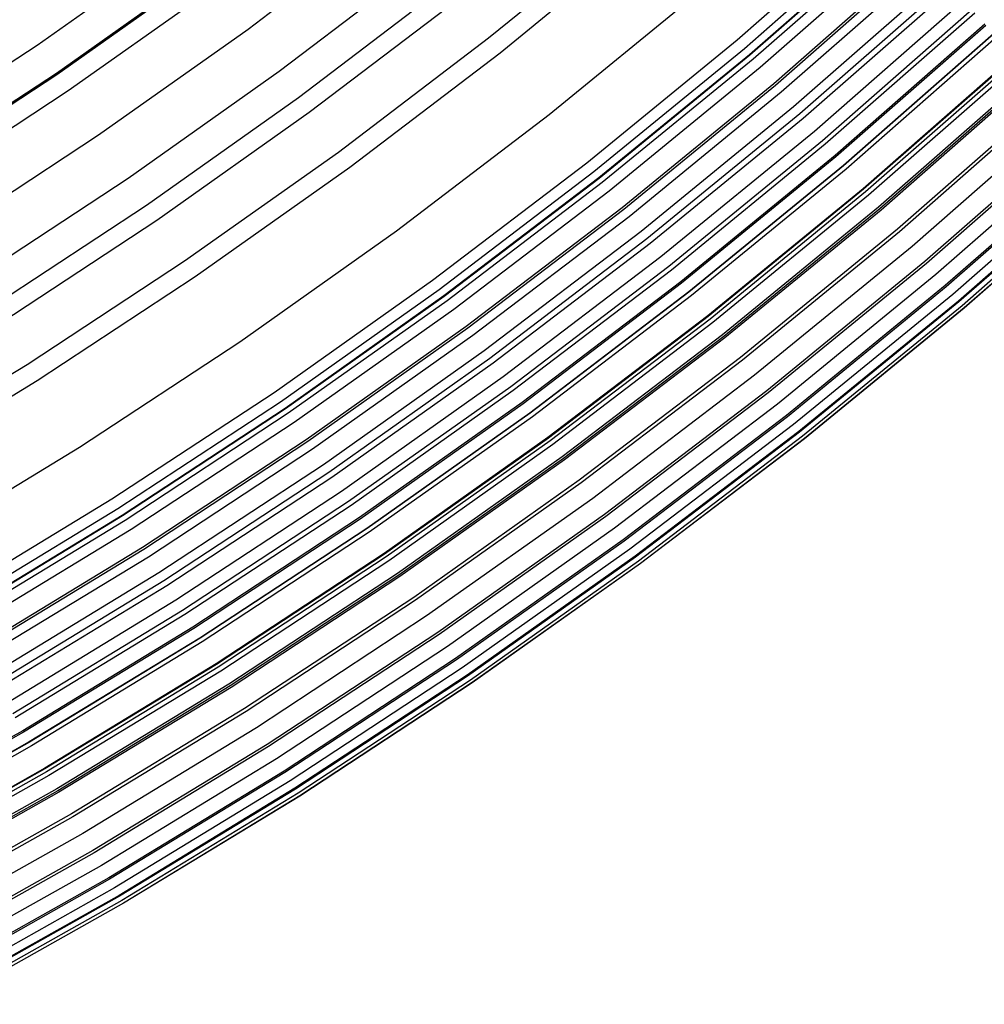
# Model space of a CAD drawing. Units: millimetres. Extents: x -399 to -31, y -192 to 176.
# Drawn here: x -125 to -95, y -170 to -139 of the extents above; entities that cross this region are included whole.
import ezdxf

# ---------------------------------------------------------------- set-up
doc = ezdxf.new("R2010")
doc.units = ezdxf.units.MM
doc.header["$MEASUREMENT"] = 0
doc.layers.add('Default', color=7, linetype='Continuous', true_color=0x000000)

msp = doc.modelspace()

# ---------------------------------------------------------------- linework, layer by layer
at = {"layer": 'Default'}
for p, q in [((-113.289, -136.339, 999.042), (-117.805, -139.779, 999.041)), ((-105.838, -136.351, 1002.107), (-110.359, -140.05, 1002.107)), ((-98.14, -136.148, 1062.087), (-102.659, -140.115, 1062.086)), ((-97.904, -136.406, 1054.48), (-102.432, -140.381, 1054.48)), ((-97.734, -136.586, 1013.583), (-102.269, -140.565, 1013.582)), ((-97.73, -136.597, 1054.103), (-102.266, -140.577, 1054.102)), ((-97.722, -136.598, 1007.172), (-102.257, -140.578, 1007.171)), ((-105.459, -136.8, 1007.829), (-109.996, -140.512, 1007.828)), ((-97.619, -136.72, 1053.858), (-102.159, -140.704, 1053.858)), ((-97.391, -136.97, 1053.347), (-101.939, -140.962, 1053.346)), ((-119.802, -137.061, 997.384), (-124.34, -140.274, 997.383)), ((-112.282, -137.614, 999.989), (-116.844, -141.088, 999.988)), ((-96.951, -137.455, 1052.302), (-101.516, -141.462, 1052.301)), ((-96.896, -137.507, 1008.594), (-101.463, -141.515, 1008.594)), ((-119.18, -137.908, 1002.332), (-123.748, -141.143, 1002.331)), ((-96.715, -137.715, 1058.984), (-101.29, -141.73, 1058.984)), ((-119.163, -137.948, 1072.471), (-123.732, -141.184, 1072.47)), ((-96.316, -138.147, 1017.056), (-100.906, -142.175, 1017.055)), ((-118.792, -138.435, 998.172), (-123.379, -141.683, 998.171)), ((-111.659, -138.405, 1005.538), (-116.248, -141.9, 1005.537)), ((-96.117, -138.365, 1010.073), (-100.714, -142.4, 1010.072)), ((-96.003, -138.499, 1057.433), (-100.605, -142.538, 1057.432)), ((-103.878, -138.666, 1010.371), (-108.481, -142.431, 1010.371)), ((-111.306, -138.851, 1001.011), (-115.911, -142.359, 1001.01)), ((-95.646, -138.891, 1056.657), (-100.262, -142.942, 1056.656)), ((-95.385, -139.17, 1011.605), (-100.011, -143.23, 1011.604)), ((-95.294, -139.278, 1055.885), (-99.924, -143.341, 1055.884)), ((-94.98, -139.617, 1021.492), (-99.622, -143.691, 1021.491)), ((-94.95, -139.656, 1055.098), (-99.593, -143.731, 1055.097)), ((-117.805, -139.779, 999.041), (-122.439, -143.06, 999.041)), ((-110.359, -140.05, 1002.107), (-115.007, -143.59, 1002.106)), ((-94.712, -139.916, 1045.059), (-99.364, -143.999, 1045.058)), ((-94.703, -139.92, 1013.186), (-99.356, -144.003, 1013.185)), ((-94.619, -140.021, 1054.299), (-99.275, -144.107, 1054.298)), ((-124.34, -140.274, 997.383), (-128.987, -143.328, 997.382)), ((-102.659, -140.115, 1062.086), (-107.313, -143.922, 1062.085)), ((-109.996, -140.512, 1007.828), (-114.66, -144.063, 1007.827)), ((-102.432, -140.381, 1054.48), (-107.096, -144.195, 1054.479)), ((-102.269, -140.565, 1013.582), (-106.939, -144.385, 1013.582)), ((-102.266, -140.577, 1054.102), (-106.936, -144.398, 1054.101)), ((-102.257, -140.578, 1007.171), (-106.928, -144.399, 1007.17)), ((-94.072, -140.616, 1014.815), (-98.749, -144.72, 1014.814)), ((-94.06, -140.631, 1026.17), (-98.737, -144.736, 1026.169)), ((-102.159, -140.704, 1053.858), (-106.834, -144.528, 1053.857)), ((-101.939, -140.962, 1053.346), (-106.624, -144.794, 1053.346)), ((-93.994, -140.708, 1052.664), (-98.675, -144.815, 1052.663)), ((-93.898, -140.812, 1040.329), (-98.582, -144.922, 1040.328)), ((-123.748, -141.143, 1002.331), (-128.425, -144.217, 1002.331)), ((-123.732, -141.184, 1072.47), (-128.411, -144.259, 1072.469)), ((-116.844, -141.088, 999.988), (-121.524, -144.402, 999.987)), ((-93.576, -141.164, 1030.992), (-98.272, -145.286, 1030.991)), ((-93.531, -141.214, 1035.685), (-98.229, -145.337, 1035.684)), ((-93.493, -141.253, 1016.486), (-98.192, -145.377, 1016.485)), ((-101.516, -141.462, 1052.301), (-106.218, -145.307, 1052.301)), ((-101.463, -141.515, 1008.594), (-106.167, -145.363, 1008.593)), ((-123.379, -141.683, 998.171), (-128.075, -144.77, 998.171)), ((-101.29, -141.73, 1058.984), (-106.001, -145.584, 1058.983)), ((-92.968, -141.83, 1018.194), (-97.688, -145.972, 1018.193)), ((-116.248, -141.9, 1005.537), (-120.956, -145.234, 1005.536)), ((-100.906, -142.175, 1017.055), (-105.633, -146.041, 1017.054)), ((-92.906, -141.905, 1049.277), (-97.628, -146.049, 1049.277)), ((-115.911, -142.359, 1001.01), (-120.635, -145.704, 1001.009)), ((-108.481, -142.431, 1010.371), (-113.213, -146.034, 1010.37)), ((-100.714, -142.4, 1010.072), (-105.449, -146.273, 1010.072)), ((-92.499, -142.347, 1019.938), (-97.237, -146.506, 1019.937)), ((-100.605, -142.538, 1057.432), (-105.345, -146.415, 1057.431)), ((-92.085, -142.803, 1021.712), (-96.839, -146.976, 1021.712)), ((-122.439, -143.06, 999.041), (-127.184, -146.179, 999.04)), ((-100.262, -142.942, 1056.656), (-105.016, -146.83, 1056.656)), ((-92.036, -142.861, 1045.752), (-96.793, -147.035, 1045.752)), ((-100.011, -143.23, 1011.604), (-104.775, -147.126, 1011.603)), ((-99.924, -143.341, 1055.884), (-104.692, -147.241, 1055.884)), ((-91.728, -143.197, 1023.514), (-96.495, -147.381, 1023.514)), ((-115.007, -143.59, 1002.106), (-119.774, -146.966, 1002.105)), ((-99.622, -143.691, 1021.491), (-104.402, -147.601, 1021.491)), ((-91.428, -143.526, 1025.34), (-96.208, -147.721, 1025.339)), ((-91.395, -143.566, 1042.121), (-96.176, -147.762, 1042.12)), ((-107.313, -143.922, 1062.085), (-112.097, -147.565, 1062.084)), ((-99.593, -143.731, 1055.097), (-104.375, -147.642, 1055.097)), ((-99.364, -143.999, 1045.058), (-104.156, -147.918, 1045.057)), ((-99.356, -144.003, 1013.185), (-104.147, -147.922, 1013.184)), ((-91.187, -143.792, 1027.183), (-95.976, -147.995, 1027.182)), ((-91.005, -143.993, 1029.043), (-95.801, -148.202, 1029.042)), ((-90.986, -144.015, 1038.415), (-95.783, -148.225, 1038.414)), ((-114.66, -144.063, 1007.827), (-119.444, -147.451, 1007.826)), ((-107.096, -144.195, 1054.479), (-111.889, -147.846, 1054.478)), ((-99.275, -144.107, 1054.298), (-104.07, -148.029, 1054.297)), ((-90.882, -144.129, 1030.913), (-95.683, -148.342, 1030.913)), ((-90.818, -144.199, 1032.789), (-95.622, -148.414, 1032.789)), ((-90.815, -144.203, 1034.669), (-95.618, -148.419, 1034.668)), ((-121.524, -144.402, 999.987), (-126.316, -147.551, 999.986)), ((-106.939, -144.385, 1013.582), (-111.739, -148.041, 1013.581)), ((-106.936, -144.398, 1054.101), (-111.737, -148.054, 1054.1)), ((-106.928, -144.399, 1007.17), (-111.728, -148.055, 1007.169)), ((-106.834, -144.528, 1053.857), (-111.639, -148.187, 1053.856)), ((-106.624, -144.794, 1053.346), (-111.438, -148.46, 1053.345)), ((-98.749, -144.72, 1014.814), (-103.565, -148.66, 1014.813)), ((-98.737, -144.736, 1026.169), (-103.555, -148.676, 1026.168)), ((-98.675, -144.815, 1052.663), (-103.494, -148.758, 1052.663)), ((-98.582, -144.922, 1040.328), (-103.405, -148.868, 1040.327)), ((-120.956, -145.234, 1005.536), (-125.778, -148.403, 1005.536)), ((-106.218, -145.307, 1052.301), (-111.05, -148.988, 1052.3)), ((-106.167, -145.363, 1008.593), (-111.001, -149.044, 1008.592)), ((-98.272, -145.286, 1030.991), (-103.109, -149.242, 1030.99)), ((-98.229, -145.337, 1035.684), (-103.067, -149.295, 1035.683)), ((-98.192, -145.377, 1016.485), (-103.032, -149.336, 1016.484)), ((-120.635, -145.704, 1001.009), (-125.473, -148.883, 1001.008)), ((-106.001, -145.584, 1058.983), (-110.843, -149.271, 1058.982)), ((-113.213, -146.034, 1010.37), (-118.066, -149.471, 1010.369)), ((-105.633, -146.041, 1017.054), (-110.491, -149.741, 1017.053)), ((-97.688, -145.972, 1018.193), (-102.549, -149.948, 1018.192)), ((-97.628, -146.049, 1049.277), (-102.491, -150.027, 1049.276)), ((-105.449, -146.273, 1010.072), (-110.315, -149.979, 1010.071)), ((-105.345, -146.415, 1057.431), (-110.216, -150.125, 1057.431)), ((-97.237, -146.506, 1019.937), (-102.116, -150.497, 1019.936)), ((-119.774, -146.966, 1002.105), (-124.656, -150.174, 1002.104)), ((-105.016, -146.83, 1056.656), (-109.902, -150.552, 1056.655)), ((-96.839, -146.976, 1021.712), (-101.735, -150.98, 1021.711)), ((-96.793, -147.035, 1045.752), (-101.691, -151.041, 1045.751)), ((-104.775, -147.126, 1011.603), (-109.672, -150.855, 1011.602)), ((-104.692, -147.241, 1055.884), (-109.592, -150.974, 1055.883)), ((-96.495, -147.381, 1023.514), (-101.406, -151.397, 1023.513)), ((-119.444, -147.451, 1007.826), (-124.343, -150.671, 1007.825)), ((-112.097, -147.565, 1062.084), (-117.004, -151.04, 1062.084)), ((-104.402, -147.601, 1021.491), (-109.315, -151.343, 1021.49)), ((-104.375, -147.642, 1055.097), (-109.29, -151.385, 1055.096)), ((-111.889, -147.846, 1054.478), (-116.807, -151.328, 1054.477)), ((-104.156, -147.918, 1045.057), (-109.08, -151.669, 1045.056)), ((-104.147, -147.922, 1013.184), (-109.071, -151.673, 1013.183)), ((-96.208, -147.721, 1025.339), (-101.13, -151.747, 1025.338)), ((-96.176, -147.762, 1042.12), (-101.099, -151.789, 1042.119)), ((-95.976, -147.995, 1027.182), (-100.908, -152.029, 1027.181)), ((-111.739, -148.041, 1013.581), (-116.663, -151.528, 1013.58)), ((-111.737, -148.054, 1054.1), (-116.661, -151.541, 1054.099)), ((-111.728, -148.055, 1007.169), (-116.653, -151.542, 1007.168)), ((-111.639, -148.187, 1053.856), (-116.568, -151.678, 1053.855)), ((-104.07, -148.029, 1054.297), (-108.998, -151.782, 1054.296)), ((-95.801, -148.202, 1029.042), (-100.74, -152.242, 1029.041)), ((-95.783, -148.225, 1038.414), (-100.723, -152.265, 1038.413)), ((-111.438, -148.46, 1053.345), (-116.377, -151.958, 1053.344)), ((-95.683, -148.342, 1030.913), (-100.627, -152.386, 1030.912)), ((-95.622, -148.414, 1032.789), (-100.568, -152.46, 1032.788)), ((-95.618, -148.419, 1034.668), (-100.565, -152.465, 1034.667)), ((-103.565, -148.66, 1014.813), (-108.516, -152.43, 1014.812)), ((-103.555, -148.676, 1026.168), (-108.505, -152.446, 1026.168)), ((-103.494, -148.758, 1052.663), (-108.448, -152.53, 1052.662)), ((-103.405, -148.868, 1040.327), (-108.363, -152.644, 1040.326)), ((-111.05, -148.988, 1052.3), (-116.007, -152.498, 1052.299)), ((-111.001, -149.044, 1008.592), (-115.961, -152.556, 1008.591)), ((-118.066, -149.471, 1010.369), (-123.036, -152.738, 1010.368)), ((-110.843, -149.271, 1058.982), (-115.81, -152.789, 1058.981)), ((-103.109, -149.242, 1030.99), (-108.08, -153.027, 1030.989)), ((-103.067, -149.295, 1035.683), (-108.04, -153.082, 1035.683)), ((-103.032, -149.336, 1016.484), (-108.006, -153.124, 1016.483)), ((-110.491, -149.741, 1017.053), (-115.475, -153.271, 1017.053)), ((-110.315, -149.979, 1010.071), (-115.307, -153.514, 1010.07)), ((-110.216, -150.125, 1057.431), (-115.213, -153.664, 1057.43)), ((-102.549, -149.948, 1018.192), (-107.545, -153.753, 1018.191)), ((-102.491, -150.027, 1049.276), (-107.49, -153.834, 1049.275)), ((-124.656, -150.174, 1002.104), (-129.646, -153.212, 1002.103)), ((-124.343, -150.671, 1007.825), (-129.351, -153.719, 1007.825)), ((-109.902, -150.552, 1056.655), (-114.915, -154.101, 1056.654)), ((-102.116, -150.497, 1019.936), (-107.131, -154.316, 1019.935)), ((-117.004, -151.04, 1062.084), (-122.029, -154.342, 1062.083)), ((-109.672, -150.855, 1011.602), (-114.694, -154.412, 1011.602)), ((-109.592, -150.974, 1055.883), (-114.619, -154.534, 1055.882)), ((-101.735, -150.98, 1021.711), (-106.767, -154.813, 1021.71)), ((-101.691, -151.041, 1045.751), (-106.725, -154.875, 1045.75)), ((-116.807, -151.328, 1054.477), (-121.842, -154.637, 1054.476)), ((-109.315, -151.343, 1021.49), (-114.355, -154.912, 1021.489)), ((-116.663, -151.528, 1013.58), (-121.705, -154.842, 1013.579)), ((-116.661, -151.541, 1054.099), (-121.704, -154.855, 1054.099)), ((-116.653, -151.542, 1007.168), (-121.695, -154.856, 1007.168)), ((-109.29, -151.385, 1055.096), (-114.331, -154.955, 1055.095)), ((-101.406, -151.397, 1023.513), (-106.452, -155.241, 1023.512)), ((-116.568, -151.678, 1053.855), (-121.615, -154.995, 1053.854)), ((-116.377, -151.958, 1053.344), (-121.434, -155.281, 1053.343)), ((-109.08, -151.669, 1045.056), (-114.131, -155.246, 1045.055)), ((-109.071, -151.673, 1013.183), (-114.123, -155.25, 1013.183)), ((-108.998, -151.782, 1054.296), (-114.054, -155.362, 1054.295)), ((-101.13, -151.747, 1025.338), (-106.189, -155.6, 1025.337)), ((-101.099, -151.789, 1042.119), (-106.16, -155.644, 1042.118)), ((-100.908, -152.029, 1027.181), (-105.977, -155.889, 1027.18)), ((-100.74, -152.242, 1029.041), (-105.816, -156.108, 1029.04)), ((-100.723, -152.265, 1038.413), (-105.8, -156.132, 1038.412)), ((-116.007, -152.498, 1052.299), (-121.084, -155.835, 1052.298)), ((-115.961, -152.556, 1008.591), (-121.039, -155.894, 1008.59)), ((-108.516, -152.43, 1014.812), (-113.594, -156.026, 1014.812)), ((-108.505, -152.446, 1026.168), (-113.584, -156.043, 1026.167)), ((-108.448, -152.53, 1052.662), (-113.53, -156.129, 1052.661)), ((-100.627, -152.386, 1030.912), (-105.708, -156.256, 1030.911)), ((-100.568, -152.46, 1032.788), (-105.652, -156.332, 1032.787)), ((-100.565, -152.465, 1034.667), (-105.649, -156.337, 1034.666)), ((-123.036, -152.738, 1010.368), (-128.116, -155.83, 1010.367)), ((-115.81, -152.789, 1058.981), (-120.897, -156.132, 1058.98)), ((-108.363, -152.644, 1040.326), (-113.449, -156.245, 1040.326)), ((-108.08, -153.027, 1030.989), (-113.179, -156.638, 1030.988)), ((-108.04, -153.082, 1035.683), (-113.141, -156.695, 1035.682)), ((-108.006, -153.124, 1016.483), (-113.109, -156.737, 1016.482)), ((-115.475, -153.271, 1017.053), (-120.578, -156.625, 1017.052)), ((-115.307, -153.514, 1010.07), (-120.419, -156.874, 1010.069)), ((-115.213, -153.664, 1057.43), (-120.33, -157.027, 1057.429)), ((-107.545, -153.753, 1018.191), (-112.669, -157.382, 1018.19)), ((-114.915, -154.101, 1056.654), (-120.047, -157.474, 1056.653)), ((-107.49, -153.834, 1049.275), (-112.617, -157.465, 1049.274)), ((-122.029, -154.342, 1062.083), (-127.166, -157.469, 1062.082)), ((-107.131, -154.316, 1019.935), (-112.276, -157.959, 1019.934)), ((-121.842, -154.637, 1054.476), (-126.988, -157.77, 1054.476)), ((-114.694, -154.412, 1011.602), (-119.838, -157.793, 1011.601)), ((-114.619, -154.534, 1055.882), (-119.767, -157.917, 1055.881)), ((-121.705, -154.842, 1013.579), (-126.859, -157.979, 1013.578)), ((-121.704, -154.855, 1054.099), (-126.858, -157.992, 1054.098)), ((-121.695, -154.856, 1007.168), (-126.85, -157.993, 1007.167)), ((-121.615, -154.995, 1053.854), (-126.774, -158.135, 1053.854)), ((-114.355, -154.912, 1021.489), (-119.516, -158.304, 1021.488)), ((-114.331, -154.955, 1055.095), (-119.494, -158.348, 1055.094)), ((-106.767, -154.813, 1021.71), (-111.929, -158.468, 1021.709)), ((-106.725, -154.875, 1045.75), (-111.889, -158.532, 1045.749)), ((-121.434, -155.281, 1053.343), (-126.603, -158.428, 1053.342)), ((-114.131, -155.246, 1045.055), (-119.304, -158.645, 1045.054)), ((-114.123, -155.25, 1013.183), (-119.296, -158.65, 1013.182)), ((-106.452, -155.241, 1023.512), (-111.629, -158.907, 1023.511)), ((-114.054, -155.362, 1054.295), (-119.23, -158.764, 1054.295)), ((-106.189, -155.6, 1025.337), (-111.378, -159.275, 1025.336)), ((-121.084, -155.835, 1052.298), (-126.272, -158.993, 1052.297)), ((-121.039, -155.894, 1008.59), (-126.23, -159.053, 1008.589)), ((-106.16, -155.644, 1042.118), (-111.351, -159.32, 1042.117)), ((-105.977, -155.889, 1027.18), (-111.177, -159.571, 1027.18)), ((-120.897, -156.132, 1058.98), (-126.096, -159.296, 1058.979)), ((-113.594, -156.026, 1014.812), (-118.794, -159.444, 1014.811)), ((-113.584, -156.043, 1026.167), (-118.785, -159.461, 1026.166)), ((-113.53, -156.129, 1052.661), (-118.734, -159.549, 1052.66)), ((-105.816, -156.108, 1029.04), (-111.024, -159.796, 1029.039)), ((-105.8, -156.132, 1038.412), (-111.008, -159.821, 1038.411)), ((-113.449, -156.245, 1040.326), (-118.656, -159.668, 1040.325)), ((-105.708, -156.256, 1030.911), (-110.921, -159.947, 1030.91)), ((-105.652, -156.332, 1032.787), (-110.868, -160.025, 1032.786)), ((-105.649, -156.337, 1034.666), (-110.865, -160.03, 1034.665)), ((-120.578, -156.625, 1017.052), (-125.794, -159.8, 1017.051)), ((-113.179, -156.638, 1030.988), (-118.4, -160.07, 1030.988)), ((-113.141, -156.695, 1035.682), (-118.365, -160.128, 1035.681)), ((-113.109, -156.737, 1016.482), (-118.334, -160.171, 1016.481)), ((-120.419, -156.874, 1010.069), (-125.644, -160.054, 1010.068)), ((-120.33, -157.027, 1057.429), (-125.561, -160.21, 1057.428)), ((-112.669, -157.382, 1018.19), (-117.917, -160.831, 1018.19)), ((-120.047, -157.474, 1056.653), (-125.293, -160.667, 1056.652)), ((-112.617, -157.465, 1049.274), (-117.868, -160.916, 1049.273)), ((-119.838, -157.793, 1011.601), (-125.095, -160.993, 1011.6)), ((-119.767, -157.917, 1055.881), (-125.029, -161.119, 1055.88)), ((-112.276, -157.959, 1019.934), (-117.543, -161.422, 1019.933)), ((-119.516, -158.304, 1021.488), (-124.792, -161.514, 1021.487)), ((-119.494, -158.348, 1055.094), (-124.771, -161.56, 1055.093)), ((-119.304, -158.645, 1045.054), (-124.591, -161.864, 1045.054)), ((-119.296, -158.65, 1013.182), (-124.583, -161.868, 1013.181)), ((-111.929, -158.468, 1021.709), (-117.214, -161.942, 1021.708)), ((-111.889, -158.532, 1045.749), (-117.177, -162.008, 1045.748)), ((-119.23, -158.764, 1054.295), (-124.522, -161.985, 1054.294)), ((-111.629, -158.907, 1023.511), (-116.931, -162.391, 1023.51)), ((-111.378, -159.275, 1025.336), (-116.693, -162.768, 1025.336)), ((-118.794, -159.444, 1014.811), (-124.109, -162.679, 1014.81)), ((-118.785, -159.461, 1026.166), (-124.101, -162.696, 1026.165)), ((-118.734, -159.549, 1052.66), (-124.053, -162.786, 1052.659)), ((-111.351, -159.32, 1042.117), (-116.667, -162.813, 1042.116)), ((-111.177, -159.571, 1027.18), (-116.501, -163.071, 1027.179)), ((-118.656, -159.668, 1040.325), (-123.98, -162.908, 1040.324)), ((-111.024, -159.796, 1029.039), (-116.356, -163.3, 1029.038)), ((-111.008, -159.821, 1038.411), (-116.342, -163.326, 1038.411)), ((-118.4, -160.07, 1030.988), (-123.738, -163.319, 1030.987)), ((-118.365, -160.128, 1035.681), (-123.704, -163.377, 1035.68)), ((-118.334, -160.171, 1016.481), (-123.675, -163.422, 1016.481)), ((-110.921, -159.947, 1030.91), (-116.258, -163.455, 1030.909)), ((-110.868, -160.025, 1032.786), (-116.208, -163.535, 1032.785)), ((-110.865, -160.03, 1034.665), (-116.205, -163.54, 1034.664)), ((-117.917, -160.831, 1018.19), (-123.281, -164.096, 1018.189)), ((-117.868, -160.916, 1049.273), (-123.235, -164.183, 1049.272)), ((-117.543, -161.422, 1019.933), (-122.928, -164.699, 1019.932)), ((-124.792, -161.514, 1021.487), (-130.175, -164.54, 1021.486)), ((-124.771, -161.56, 1055.093), (-130.156, -164.587, 1055.092)), ((-124.591, -161.864, 1045.054), (-129.987, -164.896, 1045.053)), ((-124.583, -161.868, 1013.181), (-129.98, -164.901, 1013.18)), ((-124.522, -161.985, 1054.294), (-129.922, -165.02, 1054.293)), ((-117.214, -161.942, 1021.708), (-122.618, -165.231, 1021.707)), ((-117.177, -162.008, 1045.748), (-122.582, -165.298, 1045.747)), ((-116.931, -162.391, 1023.51), (-122.349, -165.689, 1023.509)), ((-124.109, -162.679, 1014.81), (-129.534, -165.728, 1014.809)), ((-124.101, -162.696, 1026.165), (-129.526, -165.746, 1026.164)), ((-124.053, -162.786, 1052.659), (-129.481, -165.837, 1052.658)), ((-123.98, -162.908, 1040.324), (-129.412, -165.961, 1040.323)), ((-116.693, -162.768, 1025.336), (-122.125, -166.074, 1025.335)), ((-116.667, -162.813, 1042.116), (-122.1, -166.12, 1042.115)), ((-116.501, -163.071, 1027.179), (-121.944, -166.384, 1027.178)), ((-123.738, -163.319, 1030.987), (-129.185, -166.38, 1030.986)), ((-123.704, -163.377, 1035.68), (-129.153, -166.44, 1035.679)), ((-123.675, -163.422, 1016.481), (-129.125, -166.485, 1016.48)), ((-116.356, -163.3, 1029.038), (-121.807, -166.618, 1029.037)), ((-116.342, -163.326, 1038.411), (-121.793, -166.644, 1038.41)), ((-116.258, -163.455, 1030.909), (-121.715, -166.776, 1030.908)), ((-116.208, -163.535, 1032.785), (-121.667, -166.858, 1032.784)), ((-116.205, -163.54, 1034.664), (-121.664, -166.863, 1034.663)), ((-123.281, -164.096, 1018.189), (-128.755, -167.172, 1018.188)), ((-123.235, -164.183, 1049.272), (-128.712, -167.261, 1049.271)), ((-122.928, -164.699, 1019.932), (-128.424, -167.787, 1019.932)), ((-122.618, -165.231, 1021.707), (-128.132, -168.33, 1021.706)), ((-122.582, -165.298, 1045.747), (-128.099, -168.398, 1045.746)), ((-122.349, -165.689, 1023.509), (-127.88, -168.797, 1023.508)), ((-122.125, -166.074, 1025.335), (-127.668, -169.19, 1025.334)), ((-122.1, -166.12, 1042.115), (-127.645, -169.237, 1042.114)), ((-121.944, -166.384, 1027.178), (-127.498, -169.505, 1027.177)), ((-121.807, -166.618, 1029.037), (-127.37, -169.744, 1029.037)), ((-121.793, -166.644, 1038.41), (-127.357, -169.771, 1038.409)), ((-121.715, -166.776, 1030.908), (-127.283, -169.906, 1030.907)), ((-121.667, -166.858, 1032.784), (-127.238, -169.989, 1032.783)), ((-121.664, -166.863, 1034.663), (-127.236, -169.994, 1034.662))]:
    msp.add_line(p, q, dxfattribs=at)

doc.saveas('drawing.dxf')
